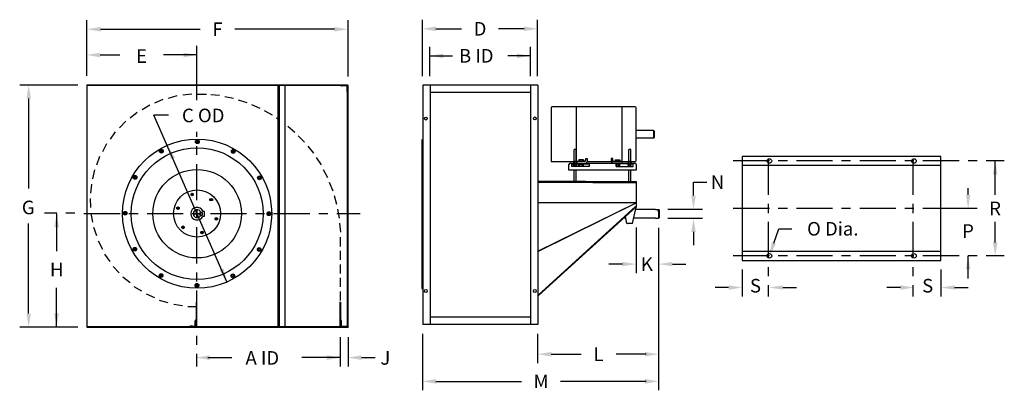
# Model space of a CAD drawing. Extents: x 1.32 to 8.13, y 6.44 to 9.
import ezdxf
from ezdxf.enums import TextEntityAlignment as Align

# ---------------------------------------------------------------- set-up
doc = ezdxf.new("R2010")
doc.units = 0
doc.header["$LTSCALE"] = 0.25
doc.linetypes.add('HIDDEN2', pattern=[0])
doc.layers.get('0').update_dxf_attribs({"linetype": 'CONTINUOUS'})
doc.layers.get('DEFPOINTS').update_dxf_attribs({"linetype": 'CONTINUOUS'})
for name, color, linetype in [('DIM-25', 1, 'CONTINUOUS'), ('DIM-35', 7, 'CONTINUOUS'), ('HIDDEN-25', 7, 'CONTINUOUS'), ('HIDFIX', 7, 'CONTINUOUS'), ('SOLID-35', 2, 'CONTINUOUS')]:
    doc.layers.add(name, color=color, linetype=linetype)
doc.styles.get("Standard").update_dxf_attribs({"font": 'txt.shx'})

msp = doc.modelspace()

# ---------------------------------------------------------------- linework, layer by layer
at = {"color": 0}
for p, q in [((2.544, 8.4459), (2.544, 8.82)), ((2.544, 8.191), (2.544, 8.2266)), ((2.544, 8.066), (2.544, 8.128)), ((6.499, 7.7895), (6.499, 8.0395)), ((7.499, 7.7895), (7.499, 8.0395)), ((2.544, 7.753), (2.544, 8.003)), ((6.504, 8.0245), (6.254, 8.0245)), ((6.629, 8.0245), (6.566, 8.0245)), ((6.941, 8.0245), (6.691, 8.0245)), ((7.066, 8.0245), (7.004, 8.0245)), ((7.379, 8.0245), (7.129, 8.0245)), ((7.504, 8.0245), (7.441, 8.0245)), ((7.816, 8.0245), (7.566, 8.0245)), ((7.941, 8.0245), (7.879, 8.0245)), ((8.129, 8.0245), (8.004, 8.0245)), ((6.504, 7.6965), (6.254, 7.6965)), ((6.499, 7.6645), (6.499, 7.7275)), ((6.629, 7.6965), (6.566, 7.6965)), ((6.941, 7.6965), (6.691, 7.6965)), ((7.066, 7.6965), (7.004, 7.6965)), ((7.379, 7.6965), (7.129, 7.6965)), ((7.504, 7.6965), (7.441, 7.6965)), ((7.499, 7.6645), (7.499, 7.7275)), ((7.941, 7.6965), (7.566, 7.6965)), ((1.575, 7.663), (1.491, 7.663)), ((1.7, 7.663), (1.638, 7.663)), ((2.013, 7.66), (1.763, 7.66)), ((2.138, 7.66), (2.075, 7.66)), ((2.45, 7.66), (2.2, 7.66)), ((2.575, 7.66), (2.513, 7.66)), ((2.544, 7.628), (2.544, 7.691)), ((2.888, 7.66), (2.638, 7.66)), ((3.013, 7.66), (2.95, 7.66)), ((3.325, 7.66), (3.075, 7.66)), ((3.45, 7.66), (3.388, 7.66)), ((3.6732, 7.66), (3.513, 7.66)), ((2.544, 7.316), (2.544, 7.566)), ((6.499, 7.3525), (6.499, 7.6025)), ((7.499, 7.3525), (7.499, 7.6025)), ((6.504, 7.3685), (6.254, 7.3685)), ((6.629, 7.3685), (6.566, 7.3685)), ((6.941, 7.3685), (6.691, 7.3685)), ((7.066, 7.3685), (7.004, 7.3685)), ((7.379, 7.3685), (7.129, 7.3685)), ((7.504, 7.3685), (7.441, 7.3685)), ((7.816, 7.3685), (7.566, 7.3685)), ((7.941, 7.3685), (7.879, 7.3685)), ((8.129, 7.3685), (8.004, 7.3685)), ((6.499, 7.2275), (6.499, 7.2895)), ((7.499, 7.2275), (7.499, 7.2895)), ((2.544, 7.191), (2.544, 7.253)), ((6.499, 7.0865), (6.499, 7.1645)), ((7.499, 7.0865), (7.499, 7.1645)), ((2.544, 6.878), (2.544, 7.128)), ((2.544, 6.753), (2.544, 6.816)), ((2.544, 6.602), (2.544, 6.691))]:
    msp.add_line(p, q, dxfattribs=at)
at = {"layer": 'DEFPOINTS', "color": 0, "linetype": 'BYBLOCK'}
msp.add_point((3.59, 8.547), dxfattribs=at)
at = {"layer": 'DIM-25', "color": 0, "linetype": 'BYBLOCK'}
for p, q in [((1.784, 8.613), (1.784, 8.998)), ((3.59, 8.609), (3.59, 8.998)), ((4.104, 8.611), (4.104, 9.002)), ((4.901, 8.611), (4.901, 9.002)), ((1.878, 8.936), (2.567, 8.936)), ((3.496, 8.936), (2.807, 8.936)), ((4.198, 8.939), (4.375, 8.939)), ((4.808, 8.939), (4.631, 8.939)), ((4.156, 8.611), (4.156, 8.814)), ((4.853, 8.611), (4.853, 8.814)), ((1.875, 8.758), (2.012, 8.758)), ((2.546, 8.758), (2.313, 8.758)), ((4.156, 8.752), (4.313, 8.752)), ((4.853, 8.752), (4.696, 8.752)), ((1.722, 8.55), (1.319, 8.55)), ((1.381, 8.457), (1.381, 7.833)), ((8.066, 7.7895), (8.066, 8.0245)), ((5.979, 7.878), (6.072, 7.878)), ((5.979, 7.785), (5.979, 7.878)), ((7.879, 7.7895), (7.879, 7.8365)), ((1.574, 7.66), (1.574, 7.4)), ((5.801, 7.691), (6.042, 7.691)), ((5.801, 7.628), (6.042, 7.628)), ((1.381, 6.969), (1.381, 7.593)), ((5.582, 7.564), (5.582, 7.249)), ((5.738, 7.563), (5.738, 6.438)), ((8.066, 7.4615), (8.066, 7.6025)), ((5.979, 7.534), (5.979, 7.441)), ((7.879, 7.2115), (7.879, 7.3685)), ((5.488, 7.311), (5.394, 7.311)), ((5.833, 7.311), (5.926, 7.311)), ((6.316, 7.2745), (6.316, 7.0865)), ((7.691, 7.2745), (7.691, 7.0865)), ((1.574, 6.875), (1.574, 7.146)), ((6.222, 7.1495), (6.129, 7.1495)), ((6.597, 7.1495), (6.691, 7.1495)), ((7.41, 7.1495), (7.316, 7.1495)), ((7.785, 7.1495), (7.879, 7.1495)), ((1.722, 6.875), (1.319, 6.875)), ((4.104, 6.828), (4.104, 6.438)), ((4.901, 6.828), (4.901, 6.625)), ((3.536, 6.805), (3.536, 6.602)), ((3.59, 6.805), (3.59, 6.602)), ((4.995, 6.688), (5.202, 6.688)), ((5.651, 6.688), (5.444, 6.688)), ((2.621, 6.664), (2.7852, 6.664)), ((3.433, 6.664), (3.2707, 6.664)), ((3.536, 6.664), (3.34, 6.664)), ((3.683, 6.664), (3.777, 6.664)), ((4.198, 6.5), (4.789, 6.5)), ((5.651, 6.5), (5.06, 6.5))]:
    msp.add_line(p, q, dxfattribs=at)
at = {"layer": 'DIM-25', "color": 0}
for p, q in [((2.7524, 7.1883), (2.2471, 8.3425)), ((2.3479, 8.3425), (2.2471, 8.3425)), ((6.535, 7.4565), (6.57, 7.5555)), ((6.57, 7.5555), (6.66, 7.5555))]:
    msp.add_line(p, q, dxfattribs=at)
at = {"layer": 'DIM-25', "color": 0, "linetype": 'BYBLOCK'}
for points in [[(1.878, 8.951), (1.878, 8.92), (1.784, 8.936)], [(3.496, 8.951), (3.496, 8.92), (3.59, 8.936)], [(4.198, 8.955), (4.198, 8.923), (4.104, 8.939)], [(4.808, 8.955), (4.808, 8.923), (4.901, 8.939)], [(1.875, 8.742), (1.875, 8.773), (1.782, 8.758)], [(2.453, 8.742), (2.453, 8.773), (2.547, 8.758)], [(4.25, 8.767), (4.25, 8.736), (4.156, 8.752)], [(4.759, 8.767), (4.759, 8.736), (4.853, 8.752)], [(1.397, 8.457), (1.366, 8.457), (1.381, 8.55)], [(8.082, 7.9305), (8.05, 7.9305), (8.066, 8.0245)], [(5.995, 7.785), (5.964, 7.785), (5.979, 7.691)], [(7.894, 7.7895), (7.863, 7.7895), (7.879, 7.6965)], [(1.59, 7.566), (1.558, 7.566), (1.574, 7.66)], [(5.995, 7.534), (5.964, 7.534), (5.979, 7.628)], [(8.082, 7.4615), (8.05, 7.4615), (8.066, 7.3685)], [(7.894, 7.2745), (7.863, 7.2745), (7.879, 7.3685)], [(5.488, 7.327), (5.488, 7.296), (5.582, 7.311)], [(5.833, 7.327), (5.833, 7.296), (5.739, 7.311)], [(6.222, 7.1335), (6.222, 7.1645), (6.316, 7.1495)], [(6.597, 7.1335), (6.597, 7.1645), (6.504, 7.1495)], [(7.41, 7.1335), (7.41, 7.1645), (7.504, 7.1495)], [(7.785, 7.1335), (7.785, 7.1645), (7.691, 7.1495)], [(1.397, 6.969), (1.366, 6.969), (1.381, 6.875)], [(1.59, 6.97), (1.558, 6.97), (1.574, 6.876)], [(2.634, 6.648), (2.634, 6.68), (2.541, 6.664)], [(3.442, 6.648), (3.442, 6.68), (3.536, 6.664)], [(3.683, 6.648), (3.683, 6.68), (3.59, 6.664)], [(4.995, 6.703), (4.995, 6.672), (4.901, 6.688)], [(5.644, 6.703), (5.644, 6.672), (5.738, 6.688)], [(4.198, 6.516), (4.198, 6.484), (4.104, 6.5)], [(5.644, 6.516), (5.644, 6.484), (5.738, 6.5)]]:
    msp.add_solid(points, dxfattribs=at)
at = {"layer": 'DIM-25', "color": 0}
for points in [[(2.3642, 8.0365), (2.3931, 8.0485), (2.3414, 8.1288)], [(6.52, 7.4615), (6.55, 7.4515), (6.504, 7.3685)], [(2.7296, 7.2806), (2.7007, 7.2687), (2.7524, 7.1883)]]:
    msp.add_solid(points, dxfattribs=at)
at = {"layer": 'HIDDEN-25', "color": 0, "linetype": 'HIDDEN2'}
for p, q in [((4.1, 7.144), (4.107, 7.144)), ((2.54, 7.047), (2.54, 6.875)), ((2.515, 6.882), (2.496, 6.882)), ((2.496, 6.882), (2.496, 6.879)), ((2.515, 6.882), (2.532, 6.882)), ((2.532, 6.882), (2.532, 6.918))]:
    msp.add_line(p, q, dxfattribs=at)
msp.add_arc((2.539, 6.918), 0.006, 90, 180, dxfattribs=at)
at = {"layer": 'HIDFIX', "color": 0}
for p, q in [((2.254, 8.427), (2.311, 8.452)), ((2.349, 8.46), (2.409, 8.477)), ((2.447, 8.481), (2.509, 8.489)), ((2.547, 8.487), (2.61, 8.487)), ((2.64, 8.485), (2.702, 8.479)), ((2.737, 8.471), (2.798, 8.459)), ((2.831, 8.447), (2.891, 8.429)), ((2.165, 8.381), (2.218, 8.413)), ((2.923, 8.415), (2.981, 8.391)), ((2.083, 8.323), (2.131, 8.362)), ((3.011, 8.373), (3.066, 8.343)), ((3.095, 8.323), (3.104, 8.317)), ((2.009, 8.254), (2.052, 8.3)), ((3.173, 8.265), (3.221, 8.225)), ((1.946, 8.176), (1.982, 8.227)), ((3.245, 8.199), (3.289, 8.155)), ((1.894, 8.091), (1.922, 8.146)), ((3.311, 8.127), (3.35, 8.079)), ((1.853, 7.999), (1.874, 8.057)), ((3.369, 8.049), (3.403, 7.997)), ((1.826, 7.902), (1.839, 7.963)), ((3.419, 7.965), (3.448, 7.91)), ((1.812, 7.802), (1.817, 7.865)), ((3.46, 7.877), (3.484, 7.819)), ((1.812, 7.702), (1.808, 7.764)), ((3.493, 7.785), (3.511, 7.725)), ((1.826, 7.602), (1.813, 7.664)), ((3.517, 7.691), (3.529, 7.629)), ((1.853, 7.506), (1.832, 7.564)), ((3.531, 7.594), (3.537, 7.532)), ((3.536, 7.497), (3.536, 7.434)), ((1.893, 7.413), (1.864, 7.469)), ((1.945, 7.328), (1.909, 7.379)), ((3.536, 7.403), (3.536, 7.341)), ((2.008, 7.25), (1.966, 7.295)), ((3.536, 7.309), (3.536, 7.247)), ((2.082, 7.181), (2.033, 7.22)), ((2.164, 7.123), (2.11, 7.155)), ((3.536, 7.216), (3.536, 7.153)), ((2.253, 7.077), (2.195, 7.102)), ((3.536, 7.122), (3.536, 7.059)), ((2.347, 7.043), (2.287, 7.06)), ((2.446, 7.022), (2.384, 7.031)), ((2.541, 7.015), (2.483, 7.015))]:
    msp.add_line(p, q, dxfattribs=at)
at = {"layer": 'SOLID-35', "color": 0}
for p, q in [((3.54, 8.547), (1.781, 8.547)), ((1.784, 8.55), (1.784, 6.875)), ((3.587, 8.55), (1.784, 8.55)), ((3.106, 6.879), (3.106, 8.547)), ((3.115, 6.879), (3.115, 8.547)), ((3.156, 6.879), (3.156, 8.547)), ((3.54, 8.549), (3.54, 8.55)), ((3.584, 8.544), (3.545, 8.544)), ((3.584, 8.505), (3.584, 8.544)), ((3.587, 8.55), (3.59, 8.55)), ((3.59, 8.547), (3.59, 8.55)), ((3.59, 6.879), (3.59, 8.547)), ((4.903, 8.549), (4.107, 8.549)), ((4.107, 8.549), (4.107, 6.894)), ((4.157, 8.549), (4.157, 6.894)), ((4.853, 8.549), (4.853, 6.894)), ((4.903, 8.549), (4.903, 6.894)), ((3.587, 6.881), (3.587, 8.501)), ((3.59, 8.5), (3.589, 8.5)), ((4.853, 8.499), (4.157, 8.499)), ((4.994, 8.393), (4.994, 8.027)), ((5.576, 8.4), (5.001, 8.4)), ((5.169, 8.021), (5.169, 8.4)), ((5.486, 8.02), (5.486, 8.4)), ((5.583, 8.028), (5.583, 8.393)), ((4.1, 8.174), (4.1, 7.143)), ((5.703, 8.236), (5.583, 8.236)), ((5.703, 8.183), (5.583, 8.183)), ((5.703, 8.236), (5.703, 8.183)), ((5.708, 8.231), (5.703, 8.236)), ((5.708, 8.189), (5.703, 8.183)), ((5.708, 8.231), (5.708, 8.189)), ((5.708, 8.21), (5.708, 8.231)), ((2.537, 8.158), (2.543, 8.168)), ((2.543, 8.149), (2.537, 8.158)), ((2.543, 8.168), (2.553, 8.168)), ((2.553, 8.149), (2.543, 8.149)), ((2.553, 8.168), (2.559, 8.158)), ((2.559, 8.158), (2.553, 8.149)), ((5.155, 8.021), (5.155, 8.105)), ((5.167, 8.105), (5.155, 8.105)), ((5.167, 8.021), (5.167, 8.105)), ((5.532, 8.021), (5.532, 8.105)), ((5.545, 8.105), (5.532, 8.105)), ((5.545, 8.021), (5.545, 8.105)), ((2.29, 8.098), (2.299, 8.103)), ((2.29, 8.087), (2.29, 8.098)), ((2.299, 8.103), (2.309, 8.098)), ((2.309, 8.098), (2.309, 8.087)), ((2.787, 8.096), (2.796, 8.102)), ((2.787, 8.085), (2.787, 8.096)), ((2.796, 8.08), (2.787, 8.085)), ((2.796, 8.102), (2.806, 8.096)), ((2.806, 8.085), (2.796, 8.08)), ((2.806, 8.096), (2.806, 8.085)), ((5.234, 8.03), (5.234, 8.042)), ((5.234, 8.042), (5.245, 8.042)), ((5.245, 8.042), (5.245, 8.021)), ((5.411, 8.042), (5.411, 8.021)), ((5.421, 8.042), (5.411, 8.042)), ((5.421, 8.026), (5.421, 8.042)), ((7.691, 8.0555), (6.316, 8.0555)), ((6.316, 8.0555), (6.316, 7.3365)), ((7.691, 7.3365), (7.691, 8.0555)), ((5.001, 8.02), (5.15, 8.02)), ((5.118, 7.96), (5.118, 8)), ((5.128, 8.01), (5.573, 8.01)), ((5.138, 8.005), (5.257, 8.005)), ((5.138, 7.986), (5.138, 8.005)), ((5.257, 7.986), (5.138, 7.986)), ((5.15, 8.021), (5.15, 8.01)), ((5.172, 8.021), (5.15, 8.021)), ((5.15, 7.994), (5.15, 8.005)), ((5.15, 7.994), (5.172, 7.994)), ((5.155, 7.986), (5.155, 7.994)), ((5.156, 8.021), (5.156, 8.01)), ((5.156, 7.994), (5.156, 8.005)), ((5.167, 8.035), (5.167, 8.022)), ((5.167, 8.021), (5.167, 8.01)), ((5.167, 7.994), (5.167, 8.005)), ((5.167, 7.986), (5.167, 7.994)), ((5.172, 8.021), (5.172, 8.01)), ((5.224, 8.02), (5.172, 8.02)), ((5.172, 7.994), (5.172, 8.005)), ((5.219, 8.032), (5.186, 8.032)), ((5.186, 8.032), (5.186, 8.02)), ((5.186, 7.989), (5.186, 8.005)), ((5.186, 8.003), (5.219, 8.003)), ((5.186, 7.989), (5.219, 7.989)), ((5.194, 8.032), (5.194, 8.02)), ((5.194, 7.989), (5.194, 8.003)), ((5.21, 8.032), (5.21, 8.02)), ((5.21, 7.989), (5.21, 8.003)), ((5.219, 8.032), (5.219, 8.02)), ((5.219, 7.989), (5.219, 8.005)), ((5.245, 8.02), (5.411, 8.02)), ((5.257, 8.005), (5.257, 7.986)), ((5.486, 8.02), (5.426, 8.02)), ((5.426, 8.02), (5.486, 8.02)), ((5.437, 8.032), (5.469, 8.032)), ((5.437, 8.032), (5.437, 8.02)), ((5.563, 8.005), (5.444, 8.005)), ((5.472, 8.005), (5.444, 8.005)), ((5.444, 8.005), (5.444, 7.986)), ((5.469, 8.003), (5.444, 8.003)), ((5.469, 7.989), (5.444, 7.989)), ((5.444, 7.986), (5.563, 7.986)), ((5.445, 8.032), (5.445, 8.02)), ((5.445, 7.989), (5.445, 8.003)), ((5.461, 8.032), (5.461, 8.02)), ((5.461, 7.989), (5.461, 8.003)), ((5.469, 8.032), (5.469, 8.02)), ((5.469, 7.989), (5.469, 8.005)), ((5.486, 8.02), (5.528, 8.02)), ((5.486, 8.01), (5.486, 8.02)), ((5.528, 8.021), (5.528, 8.01)), ((5.549, 8.021), (5.528, 8.021)), ((5.528, 7.994), (5.528, 8.005)), ((5.528, 7.994), (5.549, 7.994)), ((5.532, 7.986), (5.532, 7.994)), ((5.533, 8.021), (5.533, 8.01)), ((5.533, 7.994), (5.533, 8.005)), ((5.544, 8.021), (5.544, 8.01)), ((5.544, 7.994), (5.544, 8.005)), ((5.545, 7.986), (5.545, 7.994)), ((5.549, 8.021), (5.549, 8.01)), ((5.549, 8.02), (5.575, 8.02)), ((5.549, 7.994), (5.549, 8.005)), ((5.563, 7.986), (5.563, 8.005)), ((5.583, 8), (5.583, 7.96)), ((7.691, 7.9935), (6.316, 7.9935)), ((2.106, 7.911), (2.111, 7.921)), ((2.111, 7.902), (2.106, 7.911)), ((2.111, 7.921), (2.122, 7.921)), ((2.122, 7.902), (2.111, 7.902)), ((2.122, 7.921), (2.128, 7.911)), ((2.128, 7.911), (2.122, 7.902)), ((2.967, 7.908), (2.972, 7.918)), ((2.972, 7.899), (2.967, 7.908)), ((2.972, 7.918), (2.983, 7.918)), ((2.983, 7.918), (2.988, 7.908)), ((2.988, 7.908), (2.983, 7.899)), ((5.583, 7.96), (5.118, 7.96)), ((5.155, 7.882), (5.155, 7.96)), ((5.167, 7.882), (5.167, 7.96)), ((5.532, 7.882), (5.532, 7.96)), ((5.545, 7.882), (5.545, 7.96)), ((2.983, 7.899), (2.972, 7.899)), ((5.233, 7.882), (4.903, 7.882)), ((5.282, 7.875), (4.903, 7.875)), ((5.233, 7.882), (5.582, 7.882)), ((5.282, 7.875), (5.582, 7.875)), ((5.582, 7.882), (5.582, 7.705)), ((2.504, 7.798), (2.512, 7.803)), ((2.504, 7.789), (2.504, 7.798)), ((2.512, 7.784), (2.504, 7.789)), ((2.512, 7.803), (2.52, 7.798)), ((2.52, 7.789), (2.512, 7.784)), ((2.52, 7.798), (2.52, 7.789)), ((2.635, 7.762), (2.644, 7.766)), ((2.644, 7.766), (2.652, 7.762)), ((2.407, 7.702), (2.415, 7.707)), ((2.407, 7.693), (2.407, 7.702)), ((2.415, 7.707), (2.423, 7.702)), ((2.423, 7.702), (2.423, 7.693)), ((2.635, 7.752), (2.635, 7.762)), ((2.644, 7.748), (2.635, 7.752)), ((2.652, 7.752), (2.644, 7.748)), ((2.652, 7.762), (2.652, 7.752)), ((5.582, 7.736), (4.903, 7.736)), ((4.903, 7.4), (5.582, 7.736)), ((4.903, 7.398), (5.582, 7.734)), ((5.579, 7.71), (4.904, 7.097)), ((5.582, 7.707), (4.907, 7.094)), ((5.557, 7.593), (5.582, 7.705)), ((2.04, 7.668), (2.049, 7.674)), ((2.04, 7.658), (2.04, 7.668)), ((2.049, 7.652), (2.04, 7.658)), ((2.049, 7.674), (2.059, 7.668)), ((2.059, 7.658), (2.049, 7.652)), ((2.059, 7.668), (2.059, 7.658)), ((2.415, 7.688), (2.407, 7.693)), ((2.423, 7.693), (2.415, 7.688)), ((2.524, 7.66), (2.569, 7.66)), ((2.544, 7.66), (2.549, 7.66)), ((2.544, 7.66), (2.549, 7.66)), ((2.544, 7.66), (2.549, 7.66)), ((2.546, 7.637), (2.546, 7.682)), ((2.546, 7.662), (2.546, 7.657)), ((2.546, 7.662), (2.546, 7.657)), ((2.546, 7.662), (2.546, 7.657)), ((2.574, 7.669), (2.564, 7.669)), ((2.564, 7.669), (2.564, 7.65)), ((2.564, 7.65), (2.583, 7.65)), ((2.583, 7.669), (2.574, 7.669)), ((2.583, 7.65), (2.583, 7.669)), ((2.598, 7.675), (2.587, 7.675)), ((2.587, 7.643), (2.598, 7.643)), ((2.598, 7.643), (2.598, 7.675)), ((2.67, 7.63), (2.678, 7.634)), ((2.67, 7.62), (2.67, 7.63)), ((2.678, 7.634), (2.686, 7.63)), ((2.686, 7.63), (2.686, 7.62)), ((3.034, 7.665), (3.043, 7.671)), ((3.034, 7.654), (3.034, 7.665)), ((3.043, 7.649), (3.034, 7.654)), ((3.043, 7.671), (3.053, 7.665)), ((3.053, 7.654), (3.043, 7.649)), ((3.053, 7.665), (3.053, 7.654)), ((5.511, 7.629), (5.496, 7.629)), ((5.519, 7.593), (5.508, 7.64)), ((5.582, 7.629), (5.565, 7.629)), ((5.716, 7.69), (5.578, 7.69)), ((5.716, 7.629), (5.582, 7.629)), ((5.716, 7.69), (5.738, 7.69)), ((5.716, 7.629), (5.738, 7.629)), ((5.738, 7.69), (5.741, 7.687)), ((5.738, 7.672), (5.738, 7.69)), ((5.738, 7.672), (5.738, 7.629)), ((5.741, 7.632), (5.738, 7.629)), ((5.741, 7.687), (5.741, 7.632)), ((5.741, 7.671), (5.741, 7.668)), ((2.441, 7.57), (2.449, 7.575)), ((2.441, 7.561), (2.441, 7.57)), ((2.449, 7.556), (2.441, 7.561)), ((2.449, 7.575), (2.457, 7.57)), ((2.457, 7.561), (2.449, 7.556)), ((2.457, 7.57), (2.457, 7.561)), ((2.678, 7.616), (2.67, 7.62)), ((2.686, 7.62), (2.678, 7.616)), ((5.554, 7.591), (5.522, 7.591)), ((2.572, 7.534), (2.581, 7.539)), ((2.572, 7.525), (2.572, 7.534)), ((2.581, 7.52), (2.572, 7.525)), ((2.581, 7.539), (2.589, 7.534)), ((2.589, 7.525), (2.581, 7.52)), ((2.589, 7.534), (2.589, 7.525)), ((2.104, 7.414), (2.11, 7.424)), ((2.11, 7.424), (2.121, 7.424)), ((2.121, 7.424), (2.126, 7.414)), ((2.11, 7.405), (2.104, 7.414)), ((2.121, 7.405), (2.11, 7.405)), ((2.126, 7.414), (2.121, 7.405)), ((2.965, 7.412), (2.97, 7.421)), ((2.97, 7.402), (2.965, 7.412)), ((2.97, 7.421), (2.981, 7.421)), ((2.981, 7.402), (2.97, 7.402)), ((2.981, 7.421), (2.987, 7.412)), ((2.987, 7.412), (2.981, 7.402)), ((6.316, 7.3995), (7.691, 7.3995)), ((6.316, 7.3365), (7.691, 7.3365)), ((2.287, 7.237), (2.297, 7.243)), ((2.287, 7.226), (2.287, 7.237)), ((2.297, 7.221), (2.287, 7.226)), ((2.297, 7.243), (2.306, 7.237)), ((2.306, 7.226), (2.297, 7.221)), ((2.306, 7.237), (2.306, 7.226)), ((2.784, 7.236), (2.793, 7.241)), ((2.784, 7.225), (2.784, 7.236)), ((2.793, 7.219), (2.784, 7.225)), ((2.793, 7.241), (2.803, 7.236)), ((2.803, 7.225), (2.793, 7.219)), ((2.803, 7.236), (2.803, 7.225)), ((2.534, 7.164), (2.539, 7.174)), ((2.539, 7.155), (2.534, 7.164)), ((2.539, 7.174), (2.55, 7.174)), ((2.55, 7.155), (2.539, 7.155)), ((2.55, 7.174), (2.556, 7.164)), ((2.556, 7.164), (2.55, 7.155)), ((4.1, 7.143), (4.107, 7.143)), ((3.535, 6.875), (3.535, 7.049)), ((3.538, 7.047), (3.538, 6.879)), ((1.781, 6.879), (3.535, 6.879)), ((3.538, 6.879), (3.538, 6.875)), ((3.545, 6.882), (3.545, 6.919)), ((3.548, 6.882), (3.545, 6.882)), ((3.548, 6.882), (3.585, 6.882)), ((4.903, 6.894), (4.107, 6.894)), ((4.853, 6.944), (4.157, 6.944)), ((1.784, 6.875), (3.587, 6.875)), ((3.587, 6.875), (3.59, 6.875)), ((3.59, 6.877), (3.59, 6.875))]:
    msp.add_line(p, q, dxfattribs=at)
for centre, radius in [((4.128, 8.318), 0.01), ((4.882, 8.319), 0.01), ((2.546, 7.66), 0.516), ((2.546, 7.66), 0.456), ((2.299, 8.092), 0.013), ((2.548, 8.158), 0.013), ((2.548, 8.158), 0.009), ((2.548, 8.158), 0.006), ((2.548, 8.158), 0.006), ((2.796, 8.091), 0.013), ((2.299, 8.092), 0.009), ((2.299, 8.092), 0.006), ((2.299, 8.092), 0.006), ((2.796, 8.091), 0.009), ((2.796, 8.091), 0.006), ((2.796, 8.091), 0.006), ((6.504, 8.0245), 0.016), ((7.504, 8.0245), 0.016), ((2.117, 7.911), 0.013), ((2.117, 7.911), 0.009), ((2.117, 7.911), 0.006), ((2.117, 7.911), 0.006), ((2.546, 7.66), 0.306), ((2.977, 7.908), 0.013), ((2.977, 7.908), 0.009), ((2.977, 7.908), 0.006), ((2.977, 7.908), 0.006), ((2.546, 7.661), 0.163), ((2.512, 7.793), 0.005), ((2.415, 7.698), 0.005), ((2.644, 7.757), 0.005), ((2.049, 7.663), 0.013), ((2.049, 7.663), 0.009), ((2.049, 7.663), 0.006), ((2.049, 7.663), 0.006), ((2.678, 7.625), 0.005), ((3.043, 7.66), 0.013), ((3.043, 7.66), 0.009), ((3.043, 7.66), 0.006), ((3.043, 7.66), 0.006), ((2.449, 7.566), 0.005), ((2.581, 7.529), 0.005), ((2.115, 7.414), 0.013), ((2.115, 7.414), 0.009), ((2.976, 7.412), 0.013), ((2.115, 7.414), 0.006), ((2.115, 7.414), 0.006), ((2.976, 7.412), 0.009), ((2.976, 7.412), 0.006), ((2.976, 7.412), 0.006), ((6.504, 7.3685), 0.016), ((7.504, 7.3685), 0.016), ((2.297, 7.232), 0.013), ((2.297, 7.232), 0.009), ((2.297, 7.232), 0.006), ((2.297, 7.232), 0.006), ((2.793, 7.23), 0.013), ((2.793, 7.23), 0.009), ((2.793, 7.23), 0.006), ((2.793, 7.23), 0.006), ((2.545, 7.164), 0.013), ((2.545, 7.164), 0.009), ((2.545, 7.164), 0.006), ((2.545, 7.164), 0.006), ((4.128, 7.125), 0.01), ((4.882, 7.125), 0.01)]:
    msp.add_circle(centre, radius, dxfattribs=at)
for centre, radius, start, end in [((3.545, 8.549), 0.005, 180, 270), ((3.589, 8.505), 0.005, 180, 270), ((5.001, 8.393), 0.007, 90, 180), ((5.576, 8.393), 0.007, 0, 90), ((5.001, 8.027), 0.007, 180, 270), ((5.128, 8), 0.01, 90, 180), ((5.224, 8.03), 0.01, 270, 0), ((5.2338, 8.021), 0.011, 270, 0), ((5.422, 8.021), 0.011, 180, 270), ((5.426, 8.026), 0.006, 180, 270), ((5.573, 8), 0.01, 0, 90), ((5.575, 8.028), 0.008, 270, 0), ((2.546, 7.66), 0.044, 20.63, 338.039), ((2.546, 7.66), 0.027, 20.051, 339.949), ((5.522, 7.594), 0.003, 192.362, 270), ((5.554, 7.594), 0.003, 270, 347.638), ((3.539, 6.919), 0.006, 0, 90), ((3.585, 6.877), 0.005, 0, 90)]:
    msp.add_arc(centre, radius, start, end, dxfattribs=at)

# ---------------------------------------------------------------- texts
at = {"layer": 'DIM-35', "color": 0, "linetype": 'BYBLOCK'}
for s, p in [('F', (2.687, 8.936)), ('D', (4.503, 8.939)), ('E', (2.162, 8.75)), ('B ID', (4.4768, 8.752)), ('C OD', (2.5884, 8.3395)), ('N', (6.1456, 7.878)), ('G', (1.378, 7.703)), ('R', (8.065, 7.6965)), ('P', (7.878, 7.5395)), ('K', (5.657, 7.311)), ('H', (1.575, 7.273)), ('A ID', (2.9971, 6.662)), ('J', (3.848, 6.662)), ('L', (5.323, 6.688)), ('M', (4.925, 6.5))]:
    msp.add_text(s, height=0.094, dxfattribs=at).set_placement(p, align=Align.MIDDLE_CENTER)
at = {"layer": 'DIM-35', "color": 0}
msp.add_text('O Dia.', height=0.094, dxfattribs=at).set_placement((7.1203, 7.5555), align=Align.MIDDLE_RIGHT)
at = {"layer": 'DIM-35', "color": 0, "linetype": 'BYBLOCK'}
for p in [(6.408, 7.1495), (7.599, 7.1495)]:
    msp.add_text('S', height=0.094, dxfattribs=at).set_placement(p, align=Align.MIDDLE)

doc.saveas('drawing.dxf')
